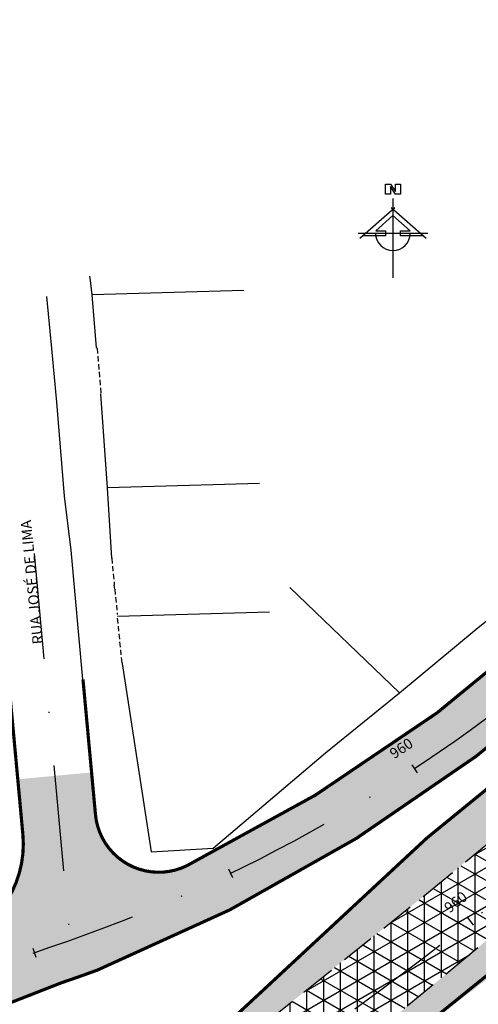
# Model space of a CAD drawing. Units: millimetres. Extents: x 678960 to 681254, y 7188964 to 7191540.
# Drawn here: x 679918 to 679961, y 7190143 to 7190236 of the extents above; entities that cross this region are included whole.
import ezdxf
from ezdxf.enums import TextEntityAlignment as Align

# ---------------------------------------------------------------- set-up
doc = ezdxf.new("R2010")
doc.units = ezdxf.units.MM
for name, pattern in [('CONTINUO', [0]), ('DASHDOT', [1, 0.5, -0.25, 0, -0.25]), ('DASHED', [0.75, 0.5, -0.25]), ('HIDDEN', [9.524999999999999, 6.35, -3.175])]:
    doc.linetypes.add(name, pattern=pattern)
for name, color, linetype in [('PP - BORDO EXISTENTE', 8, 'HIDDEN'), ('PP - DIVISA', 9, 'Continuous'), ('PP - EIXO PROJETADO', 3, 'DASHDOT'), ('PP - MARGINAL DIREITA - HACHURA', 254, 'Continuous'), ('PP - MARGINAL DIREITA - MF C SARJETA', 5, 'DASHDOT'), ('PP - MARGINAL ESQUERDA - HACHURA', 254, 'Continuous'), ('PP - MARGINAL ESQUERDA - HACHURA RESTAURAÇÃO', 1, 'Continuous'), ('PP - MARGINAL ESQUERDA - MF C SARJETA', 5, 'DASHDOT'), ('PP - MURO', 250, 'Continuous'), ('PP - NORTE', 7, 'Continuous'), ('PP - PORTAO', 252, 'DASHED'), ('PP - TXT-RUA', 7, 'Continuous'), ('PP - VIA LOCAL DIREITA - HACHURA', 151, 'DASHDOT'), ('PP - VIA LOCAL DIREITA - MF C SARJETA', 5, 'DASHDOT'), ('PP - VIA LOCAL ESQUERDA - HACHURA', 151, 'Continuous'), ('PP - VIA LOCAL ESQUERDA - MF C SARJETA', 5, 'DASHDOT'), ('PP - VIA LOCAL ESQUERDA - MF S SARJETA', 6, 'Continuous'), ('STALBL', 7, 'Continuous')]:
    doc.layers.add(name, color=color, linetype=linetype)
doc.layers.add('PP - MF EXISTENTE', color=151, linetype='Continuous', lineweight=30)
doc.styles.add('ARIAL', font='ARIAL.TTF')
doc.styles.add('ROMANS', font='ARIAL.TTF')

# ---------------------------------------------------------------- blocks, each defined once
blk = doc.blocks.new('90A43EDFD668449712D098')
at = {"color": 7, "linetype": 'CONTINUO', "flags": 128}
blk.add_lwpolyline([(-1.53285040151917, 9.245801543745658), (-0.5953504024079184, 9.245801544030838), (0.3421495986236015, 7.880180317849486), (0.3421495976205766, 9.245801545261209), (1.279649597690994, 9.245801543697928), (1.279649598518612, 7.370801543849288), (0.3421495976613278, 7.370801543537906), (-0.5953504023877274, 8.831688970628035), (-0.5953504015663257, 7.37080154325098), (-1.532850403135998, 7.370801543860336)], close=True, dxfattribs=at)
for points in [[(-0.1266004022909303, 6.563449840812592), (-0.1266004022909328, -8.43655015900731)], [(-6.391309987718737, -0.9365501591373034), (0.2281757158145601, 4.888597259635417)], [(-0.4813765197144574, 4.888597260459373), (6.138109184068091, -0.9365501590434409)], [(5.605438728421548, -0.4678001592854795), (1.279649597743964, -0.4678001589166526), (1.279649597686348, 0.469699840547299), (3.120993348063239, 0.4696998409768302), (-0.1266004014642859, 3.327582341568761), (-3.374194151798278, 0.4696998410984622), (-1.532850402338631, 0.4696998405828017), (-1.532850402281015, -0.4678001588811498), (-5.858639533061027, -0.4678001594452872)], [(-6.689100402287331, 0.0009498415378907527), (6.435899597692665, 0.0009498401282584251)]]:
    blk.add_lwpolyline(points, dxfattribs=at)
at = {"color": 7, "linetype": 'CONTINUO'}
blk.add_arc((-0.1266004010308828, 0.0009498417835066016), 3.28125, 180.0000000239264, 4.232287582526479e-10, dxfattribs=at)
blk = doc.blocks.new('LBL_TIC')
blk.add_line((0, -0.006), (0, 0.006))
blk = doc.blocks.new('sta_tic')
blk.add_line((0, -0.006197593122720718), (0, 0.005802406877279281))

msp = doc.modelspace()

# ---------------------------------------------------------------- hatches: boundary and pattern name
at = {"layer": 'PP - MARGINAL DIREITA - HACHURA'}
h = msp.add_hatch(color=256, dxfattribs=at)
edge = h.paths.add_edge_path()
edge.add_arc((680152.9526487252, 7189430.130838478), 604.2446120157739, 156.8373872704133, 157.3338695394758, ccw=False)
edge.add_arc((680152.9526481433, 7189430.130837117), 604.2446120159296, 156.8347328325089, 156.8373871300868, ccw=False)
edge.add_line((679597.425874999, 7189667.831395531), (679603.8618013124, 7189683.055728498))
edge.add_arc((679322.7025119604, 7189801.912854944), 305.2499999935047, 337.0843012492797, 344.2566214658116)
edge.add_arc((680001.4961861894, 7189610.557922127), 399.9999999971663, 152.4691236988835, 164.2566214654667, ccw=False)
edge.add_line((679646.7914376939, 7189795.448542204), (679642.0239318006, 7189798.201063015))
edge.add_arc((679641.1374404209, 7189798.663808121), 1.00000000006571, 156.4798447142132, 332.4356134249846, ccw=False)
edge.add_arc((679910.482616226, 7189681.436512793), 294.7499999988859, 136.8834476729203, 156.4798447385534, ccw=False)
edge.add_arc((680056.4755869103, 7189544.739576065), 494.7499999993227, 128.9947610841893, 136.8834476731636, ccw=False)
edge.add_line((679745.1544813659, 7189929.261008162), (679937.9990967324, 7190085.394304886))
edge.add_arc((679305.446208473, 7190866.678124513), 1005.250000376899, 308.9947610842087, 311.7964727394307)
edge.add_arc((680075.4048253765, 7190005.419573531), 150.0000000055203, 126.3643418851068, 131.7964727395409, ccw=False)
edge.add_line((679986.4671486466, 7190126.209017025), (680001.6900014924, 7190137.417655182))
edge.add_line((680001.6900014924, 7190137.417655182), (680015.3039433669, 7190154.898973745))
edge.add_arc((679305.4462087197, 7190866.67812423), 1005.250000001774, 314.9225618353586, 320.9888645259781)
edge.add_line((680086.5492207514, 7190233.901981271), (680139.5988442522, 7190299.386783643))
edge.add_arc((678581.4721948698, 7191561.634345273), 2005.249999964725, 320.9888645009418, 321.8469240532589)
edge.add_line((680158.3267874836, 7190322.861906078), (680195.548432416, 7190370.241973559))
edge.add_arc((680195.9416139618, 7190369.933091266), 0.4999999990480007, 135.6350751608336, 141.8469240392271, ccw=False)
edge.add_line((680195.5841635307, 7190370.282704178), (680226.9438562036, 7190406.030254423))
edge.add_line((680226.9438562036, 7190406.030254423), (680246.9690950788, 7190435.696213185))
edge.add_line((680246.9690950788, 7190435.696213185), (680250.3125214105, 7190439.952117654))
edge.add_line((680250.3125214105, 7190439.952117654), (680284.2131128549, 7190483.104759332))
edge.add_arc((684779.368494077, 7186920.362543327), 5735.81328139563, 141.3382798147112, 141.6005795915533, ccw=False)
edge.add_arc((680417.2942074216, 7190409.436029018), 149.9999999923597, 133.1597879994877, 141.0923117463389, ccw=False)
edge.add_line((680314.6889088256, 7190518.85336173), (680339.3405317538, 7190541.97023973))
edge.add_line((680339.3405317538, 7190541.97023973), (680340.9509065681, 7190550.334846738))
edge.add_arc((680340.2668712444, 7190551.064295623), 1.000000000411754, 140.9888645721929, 313.1597879513262, ccw=False)
edge.add_line((680339.4898476058, 7190551.693767041), (680425.3893547253, 7190657.728680764))
edge.add_arc((680428.8962440281, 7190690.266800227), 32.72655635300905, 243.80028495778362, 263.8485280667232, ccw=False)
edge.add_line((680414.447423898, 7190660.902551767), (680294.6761470742, 7190513.056103839))
edge.add_arc((681852.802797073, 7189250.808542701), 2005.25000013299, 140.9888645229874, 141.846924054058)
edge.add_line((680275.9482043096, 7190489.580981979), (680220.1774987213, 7190418.589498428))
edge.add_line((680220.1774987213, 7190418.589498428), (680220.1602722534, 7190418.568001707))
edge.add_line((680220.1602722534, 7190418.568001707), (680220.1775, 7190418.5895))
edge.add_line((680220.1775, 7190418.5895), (680222.2400238075, 7190421.125330241))
edge.add_line((680222.2400238075, 7190421.125330241), (680232.7538, 7190434.0518))
edge.add_line((680232.7538, 7190434.0518), (680258.0476, 7190465.282))
edge.add_line((680258.0476, 7190465.282), (680270.5326, 7190480.8123))
edge.add_line((680270.5326, 7190480.8123), (680272.5752279108, 7190483.343375065))
edge.add_line((680272.5752279108, 7190483.343375065), (680278.0228832536, 7190478.947575768))
edge.add_line((680278.0228832536, 7190478.947575768), (680275.9841211097, 7190476.421290878))
edge.add_line((680275.9841211097, 7190476.421290878), (680263.4952820853, 7190460.886215451))
edge.add_line((680263.4952820853, 7190460.886215451), (680238.1889085979, 7190429.640490994))
edge.add_line((680238.1889085979, 7190429.640490994), (680231.2630815108, 7190421.125330241))
edge.add_line((680231.2630815108, 7190421.125330241), (680225.62407339, 7190414.192286718))
edge.add_line((680225.62407339, 7190414.192286718), (680220.1602722534, 7190407.374076447))
edge.add_line((680220.1602722534, 7190407.374076447), (680219.3103224307, 7190406.313434512))
edge.add_line((680219.3103224307, 7190406.313434512), (680213.1193198847, 7190398.587758543))
edge.add_line((680213.1193198847, 7190398.587758543), (680206.7772672239, 7190390.751308705))
edge.add_line((680206.7772672239, 7190390.751308705), (680200.4172147296, 7190382.892617677))
edge.add_line((680200.4172147296, 7190382.892617677), (680187.5522874377, 7190367.060944255))
edge.add_line((680187.5522874377, 7190367.060944255), (680186.4213763038, 7190365.65253177))
edge.add_line((680186.4213763038, 7190365.65253177), (680175.3564645912, 7190351.872527906))
edge.add_line((680175.3564645912, 7190351.872527906), (680162.7879397977, 7190336.287142471))
edge.add_line((680162.7879397977, 7190336.287142471), (680156.721741377, 7190328.772936091))
edge.add_line((680156.721741377, 7190328.772936091), (680150.5686831239, 7190321.192835406))
edge.add_line((680150.5686831239, 7190321.192835406), (680137.5937987049, 7190305.09782899))
edge.add_line((680137.5937987049, 7190305.09782899), (680125.2909154184, 7190289.75386667))
edge.add_line((680125.2909154184, 7190289.75386667), (680112.7233251929, 7190274.121523025))
edge.add_line((680112.7233251929, 7190274.121523025), (680100.3610822539, 7190258.806686227))
edge.add_line((680100.3610822539, 7190258.806686227), (680087.7491317088, 7190243.17812355))
edge.add_line((680087.7491317088, 7190243.17812355), (680074.648368138, 7190227.525666595))
edge.add_line((680074.648368138, 7190227.525666595), (680070.1095086795, 7190222.436785695))
edge.add_line((680070.1095086795, 7190222.436785695), (680061.8274145639, 7190212.788618674))
edge.add_line((680061.8274145639, 7190212.788618674), (680058.2540216681, 7190209.000025589))
edge.add_line((680058.2540216681, 7190209.000025589), (680047.9065654052, 7190198.029415198))
edge.add_line((680047.9065654052, 7190198.029415198), (680033.8273663848, 7190183.666124436))
edge.add_line((680033.8273663848, 7190183.666124436), (680019.5450066424, 7190170.086609589))
edge.add_line((680019.5450066424, 7190170.086609589), (680015.0672933738, 7190166.167835026))
edge.add_line((680015.0672933738, 7190166.167835026), (680013.3705037568, 7190167.842839632))
edge.add_arc((679305.4462087183, 7190866.678124231), 994.7500000032151, 308.9947610841621, 315.3701803063052, ccw=False)
edge.add_line((679931.391978787, 7190093.554941653), (679738.5473634147, 7189937.421644925))
edge.add_arc((680056.4755869149, 7189544.739576065), 505.2500000023019, 128.9947610840552, 136.8834476733897)
edge.add_arc((679910.4826162291, 7189681.436512795), 305.2499999995005, 136.8834476733639, 168.41661181546)
edge.add_arc((679322.7025119488, 7189801.912854949), 294.7500000060068, 337.084301246417, 348.4166118157157, ccw=False)
edge.add_line((679594.1904743998, 7189687.144180008), (679587.8122891458, 7189672.056434859))
edge.add_line((679587.8122891458, 7189672.056434859), (679585.7735487765, 7189667.23374723))
edge.add_line((679585.7735487765, 7189667.23374723), (679595.3762343677, 7189662.982923077))
at = {"layer": 'PP - MARGINAL ESQUERDA - HACHURA'}
for points in [[(680027.2184000121, 7190217.069900028), (680040.8442999908, 7190231.698700009), (680053.1562000017, 7190245.924900016), (680065.9103999953, 7190261.294599936), (680079.0338999669, 7190277.272199975), (680091.0849998265, 7190292.048899835), (680104.3523998745, 7190308.265499976), (680116.0700001358, 7190322.620400252), (680129.7575, 7190339.4789), (680132.2140185504, 7190342.508555592), (680124.6080490479, 7190342.508555592, 0.00294048831785653), (680102.1967922751, 7190315.174190756), (680029.4498399701, 7190225.374876744, -0.01045463969243999), (680017.4441537741, 7190211.17264434, -0.9559907801353175), (680016.6659239547, 7190211.799011204), (680004.8925820633, 7190204.198543326), (680004.3170036363, 7190203.413593397, -0.03973782149563394), (679993.9466254574, 7190191.400503741, -0.02835140857793834), (679956.439997101, 7190158.336060179), (679934.3986292075, 7190137.858133752, -0.01080115000760426), (679918.2938121734, 7190127.380743257, 0.03136167940684453), (679866.6814428051, 7190090.699076706), (679850.9786035522, 7190077.985631287), (679863.7151268154, 7190077.985631287), (679872.8324403439, 7190085.40094652), (679877.7404, 7190089.3927), (679894.5134, 7190103.0554), (679909.6708000462, 7190115.409800101), (679925.4398, 7190128.1448), (679941.223000129, 7190140.899900001), (679956.4069000283, 7190153.063400059), (679964.3398994976, 7190159.576999721), (679971.215100002, 7190165.210000021), (679986.2901, 7190178.4224), (680000.8413000106, 7190191.151300004), (680013.8521000058, 7190203.327100003)], [(680032.9532412443, 7190213.112407472), (680032.3053, 7190212.4128), (680018.8811, 7190198.9087), (680005.5353, 7190186.2236), (679990.3325, 7190172.6201), (679988.6914, 7190171.0624), (679975.8717, 7190160.1785), (679960.6891, 7190147.5015), (679945.6066, 7190135.0211), (679929.9119, 7190122.3411), (679929.6463744827, 7190122.127596869, 0.07603339113367766)]]:
    msp.add_hatch(color=256, dxfattribs=at).paths.add_polyline_path(points)
at = {"layer": 'PP - MARGINAL ESQUERDA - HACHURA RESTAURAÇÃO'}
h = msp.add_hatch(dxfattribs=at)
h.set_pattern_fill('NET3', color=256, scale=0.5, angle=90, style=0)
h.set_pattern_definition([(90, (679522.8324403439, 7190083.450653811), (-1.5875, 9.720312933465119e-17), []), (150, (679522.8324403439, 7190083.450653811), (-0.7937500000000003, -1.374815328507796), []), (210, (679522.8324403439, 7190083.450653811), (0.7937499999999995, -1.374815328507796), [])])
edge = h.paths.add_edge_path()
edge.add_line((679894.5134, 7190103.0554), (679877.7404, 7190089.3927))
edge.add_line((679877.7404, 7190089.3927), (679872.8324403439, 7190085.40094652))
edge.add_line((679872.8324403439, 7190085.40094652), (679874.4186570721, 7190083.450653811))
edge.add_arc((680184.6083685558, 7189698.015956997), 494.7500001197089, 121.80935245119119, 128.8263773026075, ccw=False)
edge.add_arc((679683.8685770164, 7190505.332289898), 455.2499999852716, 301.8093524491028, 302.6750856623199)
edge.add_line((679929.6463744827, 7190122.127596869), (679929.9119, 7190122.3411))
edge.add_line((679929.9119, 7190122.3411), (679945.6066, 7190135.0211))
edge.add_line((679945.6066, 7190135.0211), (679960.6891, 7190147.5015))
edge.add_line((679960.6891, 7190147.5015), (679970.2554118399, 7190155.489073617))
edge.add_line((679970.2554118399, 7190155.489073617), (679965.7855177921, 7190160.761425911))
edge.add_line((679965.7855177921, 7190160.761425911), (679964.3399, 7190159.577))
edge.add_line((679964.3399, 7190159.577), (679956.4069, 7190153.0634))
edge.add_line((679956.4069, 7190153.0634), (679941.223, 7190140.8999))
edge.add_line((679941.223, 7190140.8999), (679925.4398, 7190128.1448))
edge.add_line((679925.4398, 7190128.1448), (679909.6708, 7190115.4098))
edge.add_line((679909.6708, 7190115.4098), (679894.5134, 7190103.0554))
at = {"layer": 'PP - VIA LOCAL DIREITA - HACHURA'}
h = msp.add_hatch(color=256, dxfattribs=at)
edge = h.paths.add_edge_path(flags=16)
edge.add_arc((680735.4246470276, 7190783.562827577), 21.00000000464237, 129.7741545088629, 191.5642076208982, ccw=False)
edge.add_arc((680721.3498594806, 7190800.4714158), 0.9999999998996962, 309.7741545110491, 452.5302226770193)
edge.add_line((680721.3057131162, 7190801.470440874), (680684.3256340399, 7190799.83707024))
edge.add_arc((680684.369734866, 7190798.838043153), 1.000000001130266, 92.52761097117374, 250.9450160495734)
edge.add_arc((680670.6577692924, 7190759.139403377), 41.00000000047126, 52.9738297339984, 70.94501613800031, ccw=False)
edge.add_line((680695.3471387543, 7190791.872185654), (680713.269052522, 7190778.354216215))
edge.add_arc((680713.8712322668, 7190779.152576756), 0.9999999988304364, 232.97382955577, 371.564207695219)
edge = h.paths.add_edge_path()
edge.add_line((680850.143956462, 7190804.663105538), (680753.4296178927, 7190809.369142288))
edge.add_line((680753.4296178927, 7190809.369142288), (680752.0449000001, 7190809.3684))
edge.add_line((680752.0449000001, 7190809.3684), (680732.1082, 7190808.9544))
edge.add_line((680732.1082, 7190808.9544), (680712.0852, 7190808.1465))
edge.add_line((680712.0852, 7190808.1465), (680692.5346, 7190807.3392))
edge.add_line((680692.5346, 7190807.3392), (680684.3635, 7190806.9784))
edge.add_line((680684.3635, 7190806.9784), (680673.146, 7190806.5328))
edge.add_line((680673.146, 7190806.5328), (680663.8634, 7190805.9401))
edge.add_line((680663.8634, 7190805.9401), (680653.4609, 7190804.8711))
edge.add_line((680653.4609, 7190804.8711), (680634.0264, 7190801.9148))
edge.add_line((680634.0264, 7190801.9148), (680626.9784, 7190800.4826))
edge.add_line((680626.9784, 7190800.4826), (680614.9161, 7190797.6721))
edge.add_line((680614.9161, 7190797.6721), (680605.108, 7190794.9432))
edge.add_line((680605.108, 7190794.9432), (680596.2574, 7190792.1667))
edge.add_line((680596.2574, 7190792.1667), (680588.4509, 7190789.4214))
edge.add_line((680588.4509, 7190789.4214), (680577.8207, 7190785.26))
edge.add_line((680577.8207, 7190785.26), (680571.1691, 7190782.4386))
edge.add_line((680571.1691, 7190782.4386), (680560.0648, 7190777.2195))
edge.add_line((680560.0648, 7190777.2195), (680551.9235, 7190772.9367))
edge.add_line((680551.9235, 7190772.9367), (680543.4449, 7190768.1851))
edge.add_line((680543.4449, 7190768.1851), (680533.8299, 7190762.2739))
edge.add_line((680533.8299, 7190762.2739), (680524.8519, 7190756.3946))
edge.add_line((680524.8519, 7190756.3946), (680511.1109, 7190746.2038))
edge.add_line((680511.1109, 7190746.2038), (680503.7259, 7190740.2488))
edge.add_line((680503.7259, 7190740.2488), (680496.1434, 7190733.6297))
edge.add_line((680496.1434, 7190733.6297), (680489.6022, 7190727.5161))
edge.add_line((680489.6022, 7190727.5161), (680483.4492045917, 7190721.511923419))
edge.add_line((680483.4492045917, 7190721.511923419), (680476.535843318, 7190716.120889144))
edge.add_arc((680706.3617970285, 7190497.788502626), 317.0000000024131, 136.4690981086407, 140.9888645181513)
edge.add_line((680460.0453038297, 7190697.330942172), (680444.2836302436, 7190677.87462915))
edge.add_arc((680428.912130181, 7190690.307777504), 19.77033616690443, 302.68766067903925, 321.03253776929205, ccw=False)
edge.add_line((680439.5892797167, 7190673.668526621), (680426.5891750297, 7190657.621112321))
edge.add_arc((680425.7720135732, 7190602.471793549), 55.15537248355285, 84.78382097915988, 89.1510960121143, ccw=False)
edge.add_arc((680430.236684521, 7190656.56340122), 0.9999999997545929, -39.01113542360838, 56.65266784688271, ccw=False)
edge.add_line((680431.0137081597, 7190655.933929803), (680364.0506652636, 7190573.274311435))
edge.add_arc((680286.3483014767, 7190636.221453248), 100.0000000019506, 313.1597879944427, 320.9888645189167, ccw=False)
edge.add_line((680354.7518338724, 7190563.276564762), (680340.9509065684, 7190550.33484674))
edge.add_line((680340.9509065684, 7190550.33484674), (680339.2295631933, 7190541.393846961))
edge.add_arc((680339.6825494155, 7190541.605515289), 0.4999999987668013, -39.01113527035369, 205.0454246090295, ccw=False)
edge.add_line((680340.0710612347, 7190541.290779582), (680313.3959237207, 7190508.362815266))
edge.add_arc((679926.4381520341, 7190821.839581485), 498.0000000281236, 318.6480951054875, 320.98886452141863, ccw=False)
edge.add_arc((680677.1040743964, 7190161.157605761), 501.9999999933396, 138.6480951066326, 141.0325373311271)
edge.add_line((680286.7974595535, 7190476.854844271), (680228.5501988116, 7190404.84188885))
edge.add_arc((680227.772695594, 7190405.470767811), 1.000000000659953, 145.9796984249574, 321.032537351936, ccw=False)
edge.add_line((680226.9438562114, 7190406.030254432), (680195.5484323878, 7190370.241973523))
edge.add_arc((680195.9416139625, 7190369.933091265), 0.4999999999797882, -34.020300894483796, 141.8469292803003, ccw=False)
edge.add_line((680196.3560336569, 7190369.65334796), (680189.6493371723, 7190359.717856918))
edge.add_arc((680106.7653983468, 7190415.666518023), 99.99999997371643, 321.1516340923171, 325.97969908050777, ccw=False)
edge.add_arc((681744.989590004, 7189096.222033201), 2003.500000182946, 141.1516340956834, 142.072680791135)
edge.add_arc((678589.8251989785, 7191554.867527533), 1996.49999996663, 321.097186840693, 322.0726807900024, ccw=False)
edge.add_arc((678589.8251987882, 7191554.867527499), 1996.500000093113, 320.98886450492887, 321.0971868448929, ccw=False)
edge.add_line((680141.1528915283, 7190298.127840806), (680088.1032677534, 7190232.643038097))
edge.add_arc((679305.4462087108, 7190866.678124241), 1007.250000015158, 315.76657776843075, 320.98886450110007, ccw=False)
edge.add_arc((679955.4942901563, 7190233.795785766), 99.99999999094132, 307.20369897949985, 315.7665777695401, ccw=False)
edge.add_arc((680015.6570185894, 7190154.544942833), 0.4999999999059531, 149.2565977827297, 307.20369900044994, ccw=False)
edge.add_line((680015.2272859482, 7190154.800539892), (680001.5234762785, 7190137.203824366))
edge.add_arc((680001.986460415, 7190137.015023705), 0.5000000001323325, -46.33042634515141, 157.8148180725976, ccw=False)
edge.add_arc((679305.4462087204, 7190866.678124232), 1009.250000001443, 311.62923106700595, 313.6695737734193, ccw=False)
edge.add_line((679975.8986909977, 7190112.304853556), (679970.8245352366, 7190110.487509964))
edge.add_arc((679305.446208722, 7190866.678124232), 1007.250000001335, 308.9947610839608, 311.34481302365526, ccw=False)
edge.add_line((679939.2575953997, 7190083.839897892), (679745.3917092738, 7189926.879747018))
edge.add_arc((680001.4961861959, 7189610.557922128), 407.0000000019961, 128.9947610841367, 145.0847471235588)
edge.add_line((679667.7563757775, 7189843.510146722), (679667.8498836769, 7189841.014848292))
edge.add_arc((696754.2751742622, 7179505.016888071), 19969.44623780161, 148.829226955316, 148.9726856015858)
edge.add_line((679642.0239318004, 7189798.201063015), (679646.7914376939, 7189795.448542204))
edge.add_arc((680001.4961861825, 7189610.557922133), 399.999999988035, 138.3731803734806, 152.4691236992568, ccw=False)
edge.add_arc((679708.4811917016, 7189870.954183627), 8.000000000129113, 47.203797563029184, 138.3731803745771, ccw=False)
edge.add_line((679713.916333071, 7189876.824382797), (679714.0670898916, 7189876.684799009))
edge.add_line((679714.0670898916, 7189876.684799009), (679718.8228385892, 7189881.821223282))
edge.add_arc((679724.2579799577, 7189887.691422453), 8.000000000121863, 135.0108216272109, 227.2037975718435, ccw=False)
edge.add_arc((680001.4961861906, 7189610.557922126), 399.9999999990594, 128.9947610846453, 135.0108216315625, ccw=False)
edge.add_line((679749.796454571, 7189921.439322505), (679875.2471008151, 7190023.008261506))
edge.add_arc((679878.3933474602, 7190019.122244001), 5.000000000180095, 38.16396886580901, 128.9947610812131, ccw=False)
edge.add_line((679882.3245756165, 7190022.21181439), (679887.3750979935, 7190026.321689433))
edge.add_arc((679891.2254256239, 7190029.511513432), 5.00000000006047, 128.9947610848181, 219.6402265985949, ccw=False)
edge.add_line((679888.0791789792, 7190033.397530936), (679943.662340709, 7190078.39947339))
edge.add_arc((679305.4462087277, 7190866.678124225), 1014.249999991977, 308.9947610844085, 320.9888645011427)
edge.add_line((680093.5424332164, 7190228.236738168), (680146.5920569897, 7190293.721540875))
edge.add_arc((678589.8250112737, 7191554.867679263), 2003.500241327606, 320.9888645079731, 321.0971868349951)
edge.add_line((680148.9735726512, 7190296.666987579), (680149.3041555895, 7190296.850174268))
edge.add_line((680149.3041555895, 7190296.850174268), (680149.7194705298, 7190296.631605979))
edge.add_line((680149.7194705298, 7190296.631605979), (680149.8273520817, 7190296.16724572))
edge.add_line((680149.8273520817, 7190296.16724572), (680154.4355454626, 7190294.198550867))
edge.add_line((680154.4355454626, 7190294.198550867), (680156.1813, 7190298.2849))
edge.add_line((680156.1813, 7190298.2849), (680159.9133, 7190306.2549))
edge.add_line((680159.9133, 7190306.2549), (680160.3168714385, 7190307.072298482))
edge.add_arc((680114.4652616447, 7190329.202135299), 50.91266834733508, 334.2361684381418, 335.2613910406359)
edge.add_arc((680250.3720805809, 7190263.625455854), 99.99999999960126, 142.0076123483321, 153.7232175827007, ccw=False)
edge.add_arc((681744.9895898555, 7189096.222033255), 1996.500000033247, 141.0325373310781, 142.0076123478787, ccw=False)
edge.add_line((680192.7044174317, 7190351.778879282), (680288.1568183041, 7190469.789741967))
edge.add_arc((680294.3768440386, 7190464.758710277), 7.999999999987248, 25.39729573979122, 141.0325373298566, ccw=False)
edge.add_line((680301.6036883334, 7190468.189850254), (680307.9434, 7190471.1998))
edge.add_line((680307.9434, 7190471.1998), (680306.738781717, 7190473.91729903))
edge.add_arc((680293.0256985847, 7190467.83853674), 14.99999999907182, 23.90684572559253, 56.98120559647963)
edge.add_line((680301.1994102338, 7190480.41591476), (680299.3494414232, 7190481.618161492))
edge.add_arc((680299.8943555331, 7190482.45665336), 1.0000000001071, 139.5763639447365, 236.9812056075892, ccw=False)
edge.add_arc((680648.5270226229, 7190185.901150022), 458.7006695627158, 138.6098470476035, 139.6146119728975, ccw=False)
edge.add_line((680304.3984440533, 7190489.186206806), (680306.6144130701, 7190491.721026155))
edge.add_arc((679926.4381519869, 7190821.839581474), 503.5000000564397, 319.03122903297, 320.9888645229771)
edge.add_line((680317.6695537125, 7190504.900722448), (680468.2040520246, 7190690.721492278))
edge.add_arc((680695.9113813592, 7190505.865841815), 293.2954812826744, 140.5543853723277, 140.9298771765613, ccw=False)
edge.add_arc((680679.9652694031, 7190521.784621024), 270.8761475158799, 128.402038230211, 141.0116200387339, ccw=False)
edge.add_line((680511.7036, 7190734.0625), (680517.0336, 7190738.2627))
edge.add_line((680517.0336, 7190738.2627), (680526.8074, 7190745.6674))
edge.add_line((680526.8074, 7190745.6674), (680532.1776, 7190749.4345))
edge.add_line((680532.1776, 7190749.4345), (680539.9376, 7190754.5078))
edge.add_line((680539.9376, 7190754.5078), (680548.8127, 7190759.8117))
edge.add_line((680548.8127, 7190759.8117), (680559.7383, 7190765.8381))
edge.add_line((680559.7383, 7190765.8381), (680564.6123, 7190768.3752))
edge.add_line((680564.6123, 7190768.3752), (680575.081, 7190773.3085))
edge.add_line((680575.081, 7190773.3085), (680581.3677, 7190776.0038))
edge.add_line((680581.3677, 7190776.0038), (680592.5906, 7190780.3599))
edge.add_line((680592.5906, 7190780.3599), (680598.8777, 7190782.5774))
edge.add_line((680598.8777, 7190782.5774), (680606.1627153219, 7190784.858157856))
edge.add_line((680606.1627153219, 7190784.858157856), (680608.2435000002, 7190785.509600001))
edge.add_line((680608.2435000002, 7190785.509600001), (680609.1157256624, 7190785.749297366))
edge.add_line((680609.1157256624, 7190785.749297366), (680638.4760251262, 7190791.911506072))
edge.add_arc((680685.5269782074, 7190531.250828726), 264.8731411450599, 93.739187288746, 100.2320821890807, ccw=False)
edge.add_arc((680670.6641771368, 7190759.231769801), 36.40825846495223, 78.26627765107628, 93.79674229203039, ccw=False)
edge.add_arc((680676.8501235138, 7190789.004177765), 5.999999999801898, -37.04095262080767, 78.28591524423899, ccw=False)
edge.add_line((680681.6393544372, 7190785.389863562), (680680.6203473993, 7190784.039604637))
edge.add_line((680680.6203473993, 7190784.039604637), (680686.2077834776, 7190779.822904734))
edge.add_line((680686.2077834776, 7190779.822904734), (680688.0217898778, 7190782.226596018))
edge.add_arc((680693.7277524618, 7190779.58164644), 6.289178585779072, 54.31984584111552, 155.1303271306145, ccw=False)
edge.add_line((680697.3959780764, 7190784.690255656), (680704.3261580571, 7190779.091099303))
edge.add_line((680704.3261580571, 7190779.091099303), (680752.0444362107, 7190745.961708538))
edge.add_line((680752.0444362107, 7190745.961708538), (680755.6187287596, 7190751.097342638))
edge.add_line((680755.6187287596, 7190751.097342638), (680726.3919508787, 7190771.587419428))
edge.add_arc((680735.4246470213, 7190783.562827579), 14.99999999948376, 92.0153751319167, 232.9738297412881, ccw=False)
edge.add_line((680734.8971318416, 7190798.553548967), (680784.1490811191, 7190797.36193642))
edge.add_line((680784.1490811191, 7190797.36193642), (680824.6194765292, 7190798.222677571))
edge.add_line((680824.6194765292, 7190798.222677571), (680834.2600989585, 7190798.427718326))
edge.add_line((680834.2600989585, 7190798.427718326), (680849.8037449901, 7190797.671377844))
edge.add_line((680849.8037449901, 7190797.671377844), (680850.143956462, 7190804.663105538))
at = {"layer": 'PP - VIA LOCAL ESQUERDA - HACHURA'}
h = msp.add_hatch(color=256, dxfattribs=at)
edge = h.paths.add_edge_path()
edge.add_line((680485.1149638202, 7190806.496787539), (680485.6969319875, 7190819.668957047))
edge.add_line((680485.6969319875, 7190819.668957047), (680483.1487069619, 7190818.924297493))
edge.add_line((680483.1487069619, 7190818.924297493), (680476.592474272, 7190816.471582077))
edge.add_arc((680453.6456598546, 7190807.887078124), 24.50000000061986, -38.99831196313289, 20.511043647529505, ccw=False)
edge.add_line((680472.6861901545, 7190792.469289505), (680368.7529392428, 7190664.114681593))
edge.add_arc((680604.6223656165, 7190473.122891953), 303.5000000127516, 141.001688036007, 147.2049578741077)
edge.add_arc((680075.6105550755, 7190800.988569665), 318.9652311017203, 321.1195995125002, 329.1674878830269, ccw=False)
edge.add_line((680323.9115635478, 7190600.775113964), (680203.6459382687, 7190452.318439077))
edge.add_arc((680195.8193084669, 7190458.754944584), 10.13334777880139, 194.680732607689, 320.56662251568315, ccw=False)
edge.add_line((680186.0167837723, 7190456.186823322), (680181.4248260475, 7190454.297460219))
edge.add_line((680181.4248260475, 7190454.297460219), (680176.7463643351, 7190452.372505009))
edge.add_line((680176.7463643351, 7190452.372505009), (680181.5675538866, 7190440.65495926))
edge.add_line((680181.5675538866, 7190440.65495926), (680181.5576788906, 7190440.65060624))
edge.add_arc((680167.9079140902, 7190434.422868577), 15.00335947414789, -37.33001550702801, 24.524955708318828, ccw=False)
edge.add_line((680179.8379240904, 7190425.324755754), (680127.3738180391, 7190360.550586446))
edge.add_line((680127.3738180391, 7190360.550586446), (680125.3919964066, 7190355.721261128))
edge.add_line((680125.3919964066, 7190355.721261128), (680087.9547314172, 7190309.50845623))
edge.add_arc((680087.5662195984, 7190309.82319194), 0.5000000003272197, 160.3999893611018, 320.98886445567854, ccw=False)
edge.add_arc((680063.931544887, 7190317.799795749), 24.44448959173852, 341.3701214441752, 347.0234300272862)
edge.add_line((680087.7517704386, 7190312.310722414), (680087.7553999992, 7190312.3097))
edge.add_line((680087.7553999992, 7190312.3097), (680083.0753388858, 7190313.628031014))
edge.add_arc((680025.3229250641, 7190329.896365216), 59.99999999932331, 320.98886452086396, 344.26795052727033, ccw=False)
edge.add_line((680071.944343336, 7190292.128080131), (680041.345583486, 7190254.356770728))
edge.add_arc((679586.2039875983, 7190623.069653871), 585.7500000028584, 314.9801405569724, 320.98886452090363, ccw=False)
edge.add_arc((679586.203987596, 7190623.069653871), 585.7500000045234, 310.69264876843573, 314.98014055713344, ccw=False)
edge.add_arc((679867.732523002, 7190290.380006077), 149.9815771461438, 296.11004459062696, 312.01226725875193, ccw=False)
edge.add_arc((679931.1060461366, 7190161.095463421), 6.000000000463648, 185.2816546729682, 296.02796457577386, ccw=False)
edge.add_line((679925.1315207983, 7190160.54315283), (679924.7637240434, 7190164.521731321))
edge.add_line((679924.7637240434, 7190164.521731321), (679917.7934444823, 7190163.877368966))
edge.add_line((679917.7934444823, 7190163.877368966), (679918.2743060316, 7190158.675731399))
edge.add_arc((679908.3167638016, 7190157.75521375), 10.00000000028962, -68.21047364989312, 5.2816546554819865, ccw=False)
edge.add_arc((679969.0076535438, 7190005.936684249), 153.4999999922295, 111.7895263486628, 129.6485693407741)
edge.add_line((679871.0628462054, 7190124.127482169), (679847.8436319539, 7190104.885701029))
edge.add_arc((679844.015170429, 7190109.505536779), 6.000000000547636, 239.212078023353, 309.6485693375685, ccw=False)
edge.add_line((679840.9439997268, 7190104.351129876), (679840.4904, 7190104.6214))
edge.add_line((679840.4904, 7190104.6214), (679834.47119688, 7190108.207845661))
edge.add_line((679834.47119688, 7190108.207845661), (679827.373400949, 7190096.295473512))
edge.add_line((679827.373400949, 7190096.295473512), (679827.366687802, 7190096.291488514))
edge.add_arc((679824.6062205933, 7190092.122577291), 4.999999999800272, -50.35143066283729, 56.48924930651418, ccw=False)
edge.add_line((679827.7966051972, 7190088.272714166), (679791.6386535472, 7190058.308591153))
edge.add_arc((679787.8101920219, 7190062.928426904), 6.000000000770481, 239.5694537151609, 309.6485693401364, ccw=False)
edge.add_line((679784.7712308601, 7190057.754964324), (679779.7395000379, 7190060.710670353))
edge.add_line((679779.7395000379, 7190060.710670353), (679775.7725826014, 7190053.839767804))
edge.add_line((679775.7725826014, 7190053.839767804), (679775.7724568759, 7190053.839713103))
edge.add_arc((679773.221070818, 7190049.539663199), 4.999999999145979, -50.35143066116342, 59.31770356510401, ccw=False)
edge.add_line((679776.4114554214, 7190045.689800075), (679740.6619379927, 7190016.064146823))
edge.add_arc((679736.8334764676, 7190020.683982573), 5.999999999904825, 243.1878953710858, 309.6485693440992, ccw=False)
edge.add_arc((679739.5964643112, 7190028.742458189), 14.48564711715751, 238.5591997585595, 247.8165909102063, ccw=False)
edge.add_line((679732.0404999998, 7190016.3836), (679728.9430581571, 7190018.277315396))
edge.add_line((679728.9430581571, 7190018.277315396), (679724.9539954959, 7190011.752634006))
edge.add_line((679724.9539954959, 7190011.752634006), (679724.9538211849, 7190011.752566045))
edge.add_arc((679722.420964997, 7190007.441575494), 5.000000000358812, -50.35143065872859, 59.56428973458128, ccw=False)
edge.add_line((679725.6113496014, 7190003.591712369), (679714.9464330925, 7189994.753687658))
edge.add_arc((680080.8031119974, 7189553.107742912), 573.5000000088443, 129.6381335058672, 132.7978149526186)
edge.add_arc((679687.0822912798, 7189978.318473291), 5.999999999278601, 240.7939848777566, 312.8082348762203, ccw=False)
edge.add_line((679684.1545834857, 7189973.08124816), (679681.102, 7189974.7877))
edge.add_line((679681.102, 7189974.7877), (679680.3796418548, 7189975.206554192))
edge.add_line((679680.3796418548, 7189975.206554192), (679676.4605247099, 7189968.447624125))
edge.add_arc((679673.8064051159, 7189964.210213455), 4.999999999895217, -45.2772405884586, 57.938859380204406, ccw=False)
edge.add_arc((680080.8835471704, 7189553.174387257), 573.5000000021944, 134.7227594079069, 139.1137361285906)
edge.add_arc((679642.7755114175, 7189932.491667395), 5.999999999975222, 239.45089513714208, 319.11373613171594, ccw=False)
edge.add_line((679639.7258516469, 7189927.324504219), (679637.829107282, 7189928.419590088))
edge.add_line((679637.829107282, 7189928.419590088), (679633.9369123451, 7189921.678110704))
edge.add_arc((679631.4085114801, 7189917.364505592), 4.999999999678227, -39.016349300719924, 59.62348582076828, ccw=False)
edge.add_arc((680080.8835471914, 7189553.174387254), 573.5000000196976, 140.9836507033135, 145.2750388354577)
edge.add_arc((679604.5948419312, 7189883.279399734), 6.000000000057825, 239.7138803779194, 325.27503883086206, ccw=False)
edge.add_line((679601.5689312655, 7189878.098293226), (679597.4721005925, 7189871.326614489))
edge.add_arc((679594.9213199884, 7189867.026205403), 4.999999999717003, -33.04698397812069, 59.3257705687771, ccw=False)
edge.add_arc((680040.3581537016, 7189578.292986379), 525.8303420613846, 147.0495054338008, 151.6838140950163)
edge.add_arc((679572.1505229907, 7189830.533044311), 6.000000000004429, 239.5159325483346, 331.9731502292765, ccw=False)
edge.add_line((679569.106730518, 7189825.362422745), (679565.0523109348, 7189818.478988425))
edge.add_line((679565.0523109348, 7189818.478988425), (679566.6815063184, 7189817.514734964))
edge.add_arc((679564.1247652494, 7189813.217866906), 5.000000000086533, -26.712466021893817, 59.246324620035125, ccw=False)
edge.add_arc((680080.8835471607, 7189553.17438726), 573.4999999899327, 153.2875339811526, 156.2878980502668)
edge.add_line((679555.7997511538, 7189783.802349918), (679550.6098137605, 7189771.986124356))
edge.add_arc((679545.1163477167, 7189774.398971394), 6.000000000074743, 239.9924456900019, 336.28789805064264, ccw=False)
edge.add_line((679542.1156626425, 7189769.203214559), (679542.115599042, 7189769.202998956))
edge.add_line((679542.1155990422, 7189769.202998956), (679537.9792156408, 7189762.356452839))
edge.add_line((679537.9792156408, 7189762.356452839), (679539.7757658297, 7189761.271055873))
edge.add_line((679539.7757658297, 7189761.271055873), (679539.7721307813, 7189761.258733201))
edge.add_arc((679537.0062570357, 7189755.934266802), 6.000000000846789, -23.712101940320622, 62.549704097892686, ccw=False)
edge.add_line((679542.4997230797, 7189753.521419765), (679524.8055123757, 7189713.236004164))
edge.add_arc((679517.4808909837, 7189716.453133548), 8.000000000241773, 239.3515914885324, 336.2878980510897, ccw=False)
edge.add_line((679513.4027432675, 7189709.570640452), (679508.8148270864, 7189701.827835721))
edge.add_line((679508.8148270864, 7189701.827835721), (679516.7653316384, 7189697.116849232))
edge.add_arc((679516.2555631745, 7189696.256537597), 0.999999998716085, -23.71210194728212, 59.351591485374115, ccw=False)
edge.add_line((679517.1711408475, 7189695.854396424), (679497.0712195407, 7189650.091762704))
edge.add_arc((679491.5777534966, 7189652.504609739), 5.999999999538871, 248.625892502153, 336.28789806782214, ccw=False)
edge.add_line((679489.3910175314, 7189646.917286067), (679489.3634199675, 7189646.8467716))
edge.add_line((679489.3634199675, 7189646.8467716), (679486.6011859903, 7189639.788994376))
edge.add_arc((679483.6888800461, 7189634.543188995), 6.00000000051313, -23.527388237252296, 60.96234466310938, ccw=False)
edge.add_arc((679535.0942503719, 7189612.162141478), 50.06624105679523, 156.4724732364485, 177.3515254017638)
edge.add_line((679485.0814884063, 7189614.475609464), (679484.8143636488, 7189608.78588734))
edge.add_arc((679479.8143636488, 7189608.785887341), 5, 248.003747899527, 359.9999999893278, ccw=False)
edge.add_line((679477.9416339353, 7189604.149845556), (679476.0689042215, 7189599.513803773))
edge.add_line((679476.0689042215, 7189599.513803773), (679479.5731893935, 7189598.098247297))
edge.add_arc((679477.7004596798, 7189593.462205514), 4.999999999233118, -14.142896038455206, 68.00374788534799, ccw=False)
edge.add_line((679482.5489064526, 7189592.240500192), (679489.9689903121, 7189601.039342304))
edge.add_line((679489.9689903121, 7189601.039342304), (679490.1179521393, 7189604.274455363))
edge.add_arc((679565.0438059121, 7189600.940323342), 74.99999999944352, 156.2878980505035, 177.4520710610952, ccw=False)
edge.add_line((679496.3754803656, 7189631.100911309), (679522.9373244507, 7189691.575772036))
edge.add_arc((679523.8529021244, 7189691.173630862), 0.9999999999510151, 59.35159146093042, 156.2878980199559, ccw=False)
edge.add_line((679524.3626705894, 7189692.033942499), (679528.4613129678, 7189689.605335766))
edge.add_line((679528.4613129678, 7189689.605335766), (679532.8366264863, 7189699.955254476))
edge.add_arc((679531.9155475564, 7189700.344630393), 1.000000000171157, 239.3515914551921, 337.0843272557478, ccw=False)
edge.add_line((679531.4057790913, 7189699.484318756), (679528.2044073207, 7189701.38125738))
edge.add_arc((679528.7141757852, 7189702.241569017), 0.9999999998140369, 156.2878980634473, 239.3515914838839, ccw=False)
edge.add_line((679527.7985981117, 7189702.643710189), (679562.2087948702, 7189780.987361704))
edge.add_arc((680080.8835471728, 7189553.17438726), 566.5000000008954, 129.6485693380094, 156.2878980511148, ccw=False)
edge.add_line((679719.4129715579, 7189989.3638793), (679875.5293846584, 7190118.7376738))
edge.add_arc((679969.0076535466, 7190005.936684249), 146.4999999936001, 108.7460330483741, 129.6485693379894, ccw=False)
edge.add_arc((679872.5954827898, 7190290.022399009), 153.5000000080035, 288.7460330472574, 290.0855946998415)
edge.add_line((679925.3110018201, 7190145.858173017), (679930.6864141718, 7190148.225490695))
edge.add_arc((679868.462353025, 7190289.308715309), 154.1956875309201, 293.7996412901177, 312.0301312464338)
edge.add_arc((679586.2039875844, 7190623.069653869), 591.2500000102672, 310.6926487697291, 314.9801405580749)
edge.add_line((680004.1359361208, 7190204.847883865), (680004.8925820605, 7190204.198543325))
edge.add_line((680004.8925820605, 7190204.198543325), (680016.6659239562, 7190211.799011205))
edge.add_line((680016.6659239562, 7190211.799011205), (680028.0838574319, 7190227.37031424))
edge.add_arc((680108.7268812174, 7190168.237390115), 100.0000000045646, 138.9619209738051, 143.7486079658162, ccw=False)
edge.add_arc((679586.2039875963, 7190623.069653879), 592.7500000090115, 318.9619209747487, 320.9888645207178)
edge.add_line((680046.7847489527, 7190249.950470803), (680240.200283372, 7190488.703872242))
edge.add_arc((680317.9026471556, 7190425.756730437), 99.9999999947278, 133.7078771199882, 140.9888645210581, ccw=False)
edge.add_line((680248.8044672308, 7190498.043945974), (680260.7128888624, 7190509.427013566))
edge.add_line((680260.7128888624, 7190509.427013566), (680274.1193264552, 7190530.573760998))
edge.add_line((680274.1193264552, 7190530.573760998), (680299.6232518962, 7190562.055973459))
edge.add_line((680299.6232518962, 7190562.055973459), (680328.1851935561, 7190597.313021165))
edge.add_arc((680093.5240571667, 7190787.413387725), 301.9999971817472, 320.9888645031105, 328.4113283371367)
edge.add_arc((680549.056994335, 7190512.455892852), 230.106457989358, 139.9062999531127, 149.5067163694387, ccw=False)
edge.add_line((680373.0273440037, 7190660.653545372), (680394.5661180359, 7190687.253318511))
edge.add_arc((680395.343282538, 7190686.624021016), 1.000000000174702, 6.262432747589287, 141.0016880279104, ccw=False)
edge.add_arc((680428.8690548941, 7190690.28576565), 32.72515077573497, 186.2323472142453, 195.8696340226352)
edge.add_line((680397.3911784361, 7190681.337090497), (680410.4177340943, 7190697.295172092))
edge.add_arc((680428.9121286153, 7190690.307779278), 19.7703385664984, 141.0325363747126, 159.302864204575, ccw=False)
edge.add_line((680413.5406269897, 7190702.740929514), (680445.0055015114, 7190741.599154354))
edge.add_line((680445.0055015114, 7190741.599154354), (680473.7503004876, 7190782.659920686))
edge.add_line((680473.7503004876, 7190782.659920686), (680478.1263416675, 7190788.064207042))
edge.add_arc((680453.6456598532, 7190807.887078125), 31.50000000126285, 321.0016880347434, 357.4703597499316)

# ---------------------------------------------------------------- linework, layer by layer
at = {"layer": 'PP - BORDO EXISTENTE', "lineweight": -2, "ltscale": 0.5}
for points in [[(679722.5753, 7189962.7387), (679737.9741, 7189976.0341), (679753.562, 7189988.8542), (679768.9014, 7190001.5614), (679784.6814, 7190014.1017), (679800.9974, 7190027.2634), (679816.924, 7190039.9705), (679832.3842, 7190052.4692), (679847.9269, 7190065.1648), (679862.7536, 7190077.2036), (679877.7404, 7190089.3927), (679894.5134, 7190103.0554), (679909.6708, 7190115.4098), (679925.4398, 7190128.1448), (679941.223, 7190140.8999), (679956.4069, 7190153.0634), (679964.3399, 7190159.577)], [(679975.8717, 7190160.1785), (679960.6891, 7190147.5015), (679945.6066, 7190135.0211), (679929.9119, 7190122.3411), (679914.1822, 7190109.6932), (679898.8561, 7190097.3352), (679885.772, 7190086.8098), (679882.3378, 7190084.0557), (679867.1882, 7190071.7605), (679852.5485, 7190059.9343), (679836.7511, 7190047.0959), (679821.2596, 7190034.6173), (679805.3159, 7190021.669), (679789.4808, 7190008.8595), (679773.8886, 7189996.1727), (679758.4235, 7189983.6505), (679743.3231, 7189970.5686), (679727.7534, 7189957.5058)]]:
    msp.add_lwpolyline(points, dxfattribs=at)
at = {"layer": 'PP - DIVISA'}
for points in [[(679939.1558037498, 7190210.03475457), (679924.8084, 7190209.6172)], [(679940.6206037499, 7190191.818954569), (679926.2732, 7190191.4014)], [(679953.8529, 7190172.0431), (679943.5008641619, 7190181.985820967)], [(679941.5530037498, 7190179.661654569), (679927.2056, 7190179.2441)]]:
    msp.add_lwpolyline(points, dxfattribs=at)
at = {"layer": 'PP - EIXO PROJETADO', "ltscale": 20, "flags": 128}
for points in [[(679297.8501601494, 7189095.677658471), (679420.6105076983, 7189386.07047542, 0.04030283872201052), (679458.5129148616, 7189500.678070568, -0.04030283871132295), (679473.6738777219, 7189546.521108616), (679558.0828500927, 7189746.19274327, -0.1231821167412708), (679727.3455083678, 7189971.133947915), (679869.9849883104, 7190086.618747419, -0.03136170937406323), (679921.0611098089, 7190122.919290153, 0.08388232105119284), (680033.5292140682, 7190222.070151798), (680106.2761664148, 7190311.869465861, -0.003111386442681442), (680129.9583580678, 7190340.733826141), (680285.7918131822, 7190528.27483043, 0.003167340127368774), (680309.8965972224, 7190557.660960889), (680447.0670449602, 7190727.062561264), (680448.4270828388, 7190725.961290649), (680631.4115414028, 7190951.94189096), (680630.0478580158, 7190953.038659477), (680721.4900959407, 7191066.73472092, 0.07027022833105151), (680736.550351526, 7191092.029151526, -0.07115816516712409), (680751.0813571776, 7191116.336863192), (680895.9484333779, 7191295.161730104, -0.06951737951362112), (680916.1756269805, 7191314.047373978, 0.06978903326337613), (680937.5363431076, 7191334.012989081), (680957.2342959126, 7191358.38210078)], [(680886.4852666928, 7191203.890618088, -0.113055694603609), (680856.3202956378, 7191142.345302071), (680785.4669305984, 7191054.883444589, -0.1257715932778698), (680724.476758045, 7191009.502564188, 0.1257715932784938), (680666.267896292, 7190966.191170191), (680519.6047588284, 7190785.149233513), (680520.9645501953, 7190784.04765853), (680298.7555219872, 7190509.751379924, 0.003744008501370067), (680280.0766113182, 7190486.337718874), (680154.1983814373, 7190326.105170408, -0.003744008566487892), (680135.5194704471, 7190302.691508951), (680082.4698466522, 7190237.206706216, -0.05238198005864542), (679934.6955377804, 7190089.474623286), (679741.850922388, 7189933.341326542, 0.0344344890277422), (679691.4931602096, 7189886.481917894, 0.1384642372289553), (679616.5925640923, 7189741.674683872, -0.04948687050732716), (679599.0261378647, 7189685.099954274), (679547.1750011268, 7189562.444887681, -0.04481099146876315), (679484.0913987976, 7189444.037443677, 0.04481110518088181), (679421.0076637473, 7189325.62968572), (679319.0178201913, 7189084.370039866)], [(680397.9224346402, 7190847.887867862), (680459.2666757978, 7190835.317064997, -0.562422138660709), (680475.4062659121, 7190790.266748275), (680371.4730149991, 7190661.912140361, 0.02707348257416085), (680352.4383230971, 7190635.613533857, -0.0271294768149801), (680333.3613719493, 7190609.262750327), (680044.06516625, 7190252.153620804, -0.0449559656106021), (679970.3956519238, 7190176.289699569, -0.09605396096363021), (679920.8015681833, 7190147.979541627, 0.09145825213535924), (679873.2961154387, 7190121.432577989), (679717.1797023341, 7189992.058783486, 0.1167623244946767), (679559.0042730089, 7189782.394855804), (679492.4542676293, 7189630.876674542, 0.09222717775760367), (679488.5777882807, 7189614.314714506), (679488.2392163286, 7189606.957435854, -0.08872365003294441), (679482.1269008511, 7189580.000070496)], [(680465.2775055823, 7190692.669164886), (680314.9499708598, 7190507.103872261, -0.01020938837905768), (680301.7711132294, 7190491.498593613, 0.01040446732542498), (680288.3524659883, 7190475.597086351), (680189.9831561614, 7190353.979955632, 0.004538513171141334), (680167.4073943906, 7190325.544780415, -0.004729075934566214), (680143.8724742696, 7190295.924690854), (680090.8228504832, 7190230.439888132, -0.05238197995546962), (679941.4599680504, 7190081.119685637), (679747.5940819222, 7189924.159534763, 0.1300235426848919), (679625.7439904411, 7189757.603960441)]]:
    msp.add_lwpolyline(points, format="xyb", dxfattribs=at)
at = {"layer": 'PP - EIXO PROJETADO', "ltscale": 20}
msp.add_lwpolyline([(679919.3379602196, 7190185.191918823), (679922.7166123816, 7190148.643926918)], dxfattribs=at)
at = {"layer": 'PP - MARGINAL DIREITA - MF C SARJETA', "ltscale": 10, "const_width": 0.3, "flags": 128}
msp.add_lwpolyline([(679586.2313819904, 7189668.316762315), (679594.1904744112, 7189687.144180035, 0.04948687050703768), (679611.4494881799, 7189742.728851866, -0.1384642372282573), (679687.6608447293, 7189890.070212483, -0.03443448902774764), (679738.5473634106, 7189937.421644922), (679931.391978789, 7190093.554941655, 0.05238198005864542), (680078.3904725531, 7190240.51143116), (680131.4400963493, 7190305.996233897, 0.003744008566487892), (680150.0699751975, 7190329.348434492), (680275.9482050855, 7190489.580982967, -0.003744008501233396), (680294.6761479079, 7190513.056104868), (680663.5483135596, 7190968.394320155, -0.1257715932699474), (680723.1478307126, 7191012.740457353, 0.06991625290701016), (680759.1859090447, 7191033.810798983)], format="xyb", dxfattribs=at)
at = {"layer": 'PP - MARGINAL ESQUERDA - MF C SARJETA', "ltscale": 10, "const_width": 0.3, "flags": 128}
for points in [[(679541.8470522151, 7189694.303423907), (679562.918514474, 7189744.148519703, -0.1231821167412313), (679730.6490538595, 7189967.053618617), (679873.2885338021, 7190082.538418121, -0.031361709366398), (679923.828356025, 7190118.457805156, 0.08388232105207626), (680037.6085881673, 7190218.765426854), (680110.3555405138, 7190308.564740917, -0.003111386431135554), (680133.9962883315, 7190337.378588566), (680289.8297434457, 7190524.919592855, 0.003167340127368774), (680313.9767108584, 7190554.357149043), (680634.127971652, 7190949.73484763), (680725.9150687872, 7191063.85964899, -0.7320880760348888), (680727.6922966979, 7191063.169469884, 0.1034563565600416), (680729.2235055111, 7191052.510538456, -0.2753888630010403), (680729.0315427622, 7191051.504790532)], [(679528.2044073208, 7189701.38125738), (679531.4057790913, 7189699.484318756, 0.4543186472517678), (679532.8366264862, 7189699.955254476), (679553.2471857113, 7189748.236966836, -0.1231821167412313), (679724.0419628759, 7189975.214277213), (679866.6814428186, 7190090.699076717, -0.03136170936666196), (679918.2938635928, 7190127.38077515, 0.01080111599190243), (679934.3986292075, 7190137.858133752), (679956.4399970996, 7190158.336060178, 0.02835140857756015), (679993.9466254557, 7190191.400503739, 0.03973782177495659), (680004.3170037009, 7190203.413593485), (680004.892582063, 7190204.198543327)]]:
    msp.add_lwpolyline(points, format="xyb", dxfattribs=at)
at = {"layer": 'PP - MF EXISTENTE'}
for points in [[(679923.9529999983, 7190173.291600019), (679922.8231, 7190185.5141), (679922.1967, 7190190.5944), (679921.496, 7190199.4689), (679920.998, 7190204.5356), (679920.5284, 7190209.4561)], [(679924.3463, 7190170.2439), (679924.1774, 7190171.1231), (679923.9529999986, 7190173.291600016)]]:
    msp.add_lwpolyline(points, dxfattribs=at)
at = {"layer": 'PP - MURO'}
for points in [[(679925.2892, 7190204.5758), (679925.2358, 7190204.6191), (679924.8084, 7190209.6172), (679924.6581, 7190210.9568), (679924.6081, 7190211.3734)], [(679926.6625, 7190184.7583), (679926.2732, 7190191.4014), (679925.6393, 7190200.2727), (679925.6393, 7190200.2727)], [(679953.8529, 7190172.0431), (679961.1003, 7190178.0386), (679971.8743, 7190186.7654)], [(679926.9579, 7190181.8241), (679926.9128, 7190182.214)], [(679927.646, 7190174.8658), (679927.6447260824, 7190174.854064078)], [(679927.6522, 7190174.8053), (679930.3794, 7190157.0115), (679936.2374, 7190157.3725), (679946.8422, 7190166.3721), (679953.8529, 7190172.0431)]]:
    msp.add_lwpolyline(points, dxfattribs=at)
at = {"layer": 'PP - PORTAO'}
for points in [[(679925.2892, 7190204.5758), (679925.6393, 7190200.2727)], [(679926.6625, 7190184.7583), (679926.9128, 7190182.214)], [(679926.9579, 7190181.8241), (679927.1906, 7190179.4275)], [(679927.646, 7190174.8658), (679927.2056, 7190179.2441)]]:
    msp.add_lwpolyline(points, dxfattribs=at)
at = {"layer": 'PP - VIA LOCAL DIREITA - MF C SARJETA', "ltscale": 10, "const_width": 0.3, "flags": 128}
msp.add_lwpolyline([(680103.5362435887, 7190230.953485818), (680102.1220230923, 7190229.905683028, 0.006220690616525039), (680098.8126, 7190227.0326), (680075.5831, 7190198.9305), (680052.2595263436, 7190180.403448082, -0.03677395895208173), (679943.6623407195, 7190078.399473398), (679888.0791789793, 7190033.397530936, 0.4175170129017538), (679887.3750979935, 7190026.321689433)], format="xyb", dxfattribs=at)
at = {"layer": 'PP - VIA LOCAL ESQUERDA - MF C SARJETA', "ltscale": 10, "const_width": 0.3, "flags": 128}
msp.add_lwpolyline([(679923.953, 7190173.2916), (679925.1315207977, 7190160.543152835, 0.524712934062046), (679933.7389047662, 7190155.703983528, 0.06949810447579788), (679968.1136479779, 7190178.943462556, 0.04495596561033355), (680041.3455835171, 7190254.356770766), (680071.9443433363, 7190292.128080131, 0.1019249462756947), (680083.0753388858, 7190313.628031014, 0.1019249462756947)], format="xyb", dxfattribs=at)
at = {"layer": 'PP - VIA LOCAL ESQUERDA - MF C SARJETA', "ltscale": 10, "flags": 128}
msp.add_lwpolyline([(679834.4711968801, 7190108.207845661, 0.3, 0.3, 0), (679840.4904, 7190104.6214, 0.3, 0.3, 0.1602833050304387), (679840.9439997267, 7190104.351129876, 0.3, 0.3, 0.317393940175573), (679847.8436319542, 7190104.885701029, 0.3, 0.3, 0), (679871.0628462168, 7190124.127482179, 0.3, 0.3, -0.07808288616475856), (679912.0287448259, 7190148.469676777, 0.3, 0.3, 0.3321330418249462), (679918.2743060315, 7190158.6757314, 0.3, 0.3, 0), (679916.9827204387, 7190172.647237646, 0, 0, 0)], format="xyseb", dxfattribs=at)
at = {"layer": 'PP - VIA LOCAL ESQUERDA - MF S SARJETA', "const_width": 0.3}
msp.add_lwpolyline([(680004.8925820631, 7190204.198543329, 0.9262657531318651), (680004.135936121, 7190204.847883865, -0.0187098948283578), (679971.6996541787, 7190174.773263576, -0.08731268361568448), (679925.3110018201, 7190145.858173017), (679925.3110018201, 7190145.858173017, -0.005845006880461133), (679921.926376842, 7190144.665208288, 0.09145825213535924), (679875.5293846622, 7190118.737673803), (679719.4129715568, 7189989.363879299, 0.1167623244946957), (679562.2087948677, 7189780.987361698), (679527.7985981118, 7189702.643710189, 0.3791839490330622), (679528.2044073208, 7189701.38125738)], format="xyb", dxfattribs=at)

# ---------------------------------------------------------------- block references
at = {"layer": 'PP - NORTE', "color": 255, "xscale": 0.5, "yscale": 0.5, "zscale": 0.5}
msp.add_blockref('90A43EDFD668449712D098', (679953.2931915302, 7190215.433042485), dxfattribs=at)
at = {"layer": 'STALBL', "zscale": 75.03001200480193}
for name, p, xscale, yscale, rotation in [('LBL_TIC', (679955.2868217079, 7190164.87391731), 75.0300120048019, 75.0300120048019, 33.45456803544315), ('sta_tic', (679937.9158090983, 7190154.991828493), 75.03001200480193, 75.03001200480193, 25.81513076701686), ('LBL_TIC', (679960.5710094982, 7190150.457996882), 75.03001200480193, 75.03001200480193, 37.94423993709351), ('sta_tic', (679919.3900422074, 7190147.492654251), 75.03001200480193, 75.03001200480193, 19.31637259040087)]:
    msp.add_blockref(name, p, dxfattribs=dict(at, xscale=xscale, yscale=yscale, rotation=rotation))

# ---------------------------------------------------------------- texts
at = {"layer": 'PP - TXT-RUA', "style": 'ARIAL'}
msp.add_text('RUA JOSÉ DE LIMA', height=1, rotation=95.63061006252214, dxfattribs=at).set_placement((679920.2007135465, 7190176.674643892))
at = {"layer": 'STALBL', "style": 'ROMANS'}
for rotation, p in [(33.45456803544313, (679954.4599083189, 7190166.125402126)), (37.94423993709351, (679959.6486680566, 7190151.640911192))]:
    msp.add_text('960', height=1, rotation=rotation, dxfattribs=at).set_placement(p, align=Align.BOTTOM_CENTER)

doc.saveas('drawing.dxf')
